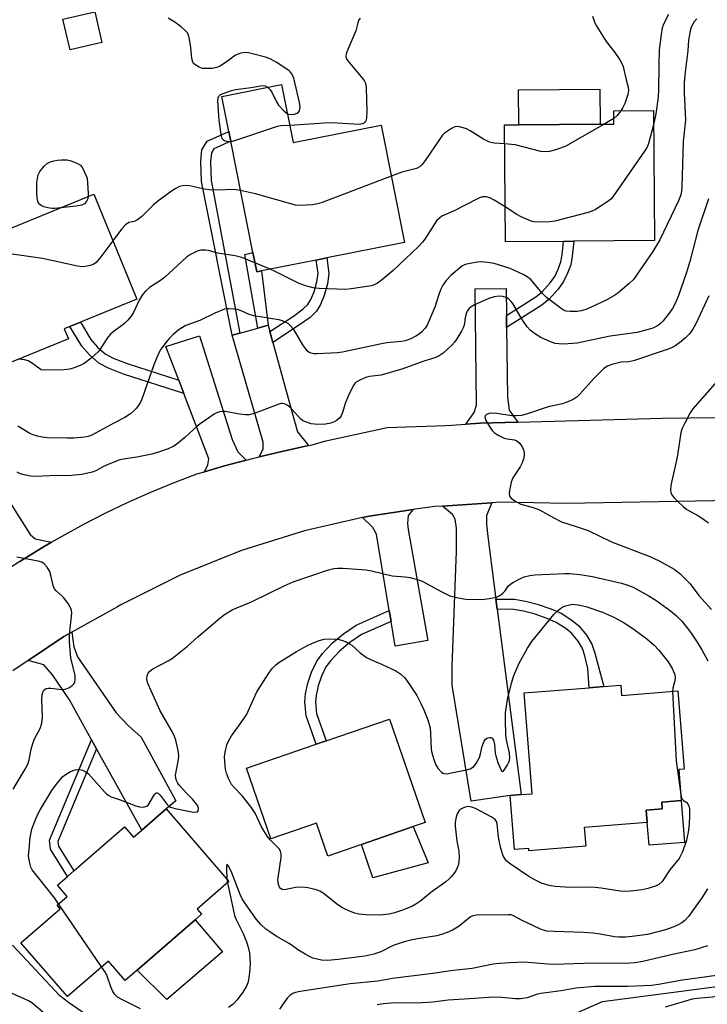
# Model space of a CAD drawing. Units: inches. Extents: x 1303761 to 1309761, y 501450 to 505450.
# Drawn here: x 1307096 to 1307301, y 503265 to 503558 of the extents above; entities that cross this region are included whole.
import ezdxf

# ---------------------------------------------------------------- set-up
doc = ezdxf.new("R2010")
doc.units = ezdxf.units.IN
doc.header["$MEASUREMENT"] = 0
for name, color, linetype in [('BLDG-Footprint', 5, 'Continuous'), ('CULTRL-Pad', 6, 'Continuous'), ('NTRL-Trees', 3, 'Continuous'), ('TRANS-Driveway', 251, 'Continuous'), ('TRANS-Non Street Sidewalk', 7, 'Continuous'), ('TRANS-Road', 130, 'Continuous'), ('Undefined', 1, 'Continuous')]:
    doc.layers.add(name, color=color, linetype=linetype)

msp = doc.modelspace()

# ---------------------------------------------------------------- linework, layer by layer
at = {"layer": 'BLDG-Footprint'}
for points, elevation in [([(1307120.37, 503551.55), (1307110.87, 503549.32), (1307108.73, 503558.46), (1307118.23, 503560.69)], 361.61), ([(1307173.95, 503539), (1307177.39, 503521.71), (1307203.58, 503526.92), (1307210.54, 503491.93), (1307187.41, 503487.33), (1307184.25, 503486.7), (1307167.89, 503483.44), (1307166.5, 503483.17), (1307165.35, 503488.95), (1307158.76, 503522.08), (1307158.18, 503525.02), (1307156.1, 503535.45)], 360.16), ([(1307257.96, 503492.26), (1307240.66, 503492.11), (1307240.36, 503526.94), (1307244.64, 503526.97), (1307268.92, 503527.19), (1307272.97, 503527.22), (1307272.94, 503531.13), (1307284.76, 503531.23), (1307285.1, 503492.5), (1307261.02, 503492.29)], 358.47), ([(1307110.36, 503463.24), (1307089.67, 503454.79), (1307075.68, 503489.03), (1307117.96, 503506.3), (1307130.73, 503475.03), (1307113.95, 503468.17), (1307110.84, 503466.9), (1307109.15, 503466.21)], 359.88), ([(1307275.03, 503359.99), (1307275.27, 503356.92), (1307292.08, 503358.27), (1307293.95, 503334.98), (1307292.31, 503334.85), (1307293.05, 503325.58), (1307287.25, 503325.12), (1307287.41, 503323.12), (1307282.65, 503322.73), (1307282.94, 503319.07), (1307264.16, 503317.56), (1307264.61, 503311.96), (1307247.67, 503310.6), (1307247.61, 503311.31), (1307243.38, 503310.97), (1307242.08, 503327.11), (1307245.37, 503327.38), (1307248.65, 503327.64), (1307246.24, 503357.68), (1307265.62, 503359.23), (1307269.95, 503359.58)], 357.24), ([(1307216.71, 503319.03), (1307213.2, 503317.83), (1307197.78, 503312.52), (1307187.71, 503309.06), (1307184.33, 503318.9), (1307170.68, 503314.2), (1307163.45, 503335.21), (1307184.24, 503342.36), (1307187.26, 503343.4), (1307206.1, 503349.88)], 357.33), ([(1307139.49, 503323.08), (1307158.22, 503301.47), (1307148.74, 503293.24), (1307150.09, 503291.69), (1307148.16, 503290.02), (1307130.87, 503275.03), (1307127.33, 503271.96), (1307122.3, 503277.77), (1307110.08, 503267.18), (1307096.18, 503283.21), (1307107.89, 503293.36), (1307106.99, 503294.4), (1307110.03, 503297.04), (1307107.1, 503300.42), (1307110.08, 503303.01), (1307111.95, 503304.63), (1307127.13, 503317.79), (1307129.82, 503314.7), (1307132.22, 503316.78)], 354.98)]:
    msp.add_lwpolyline(points, close=True, dxfattribs=dict(at, elevation=elevation))
at = {"layer": 'CULTRL-Pad'}
for points in [[(1307268.92, 503527.19), (1307244.63, 503526.98), (1307244.54, 503537.41), (1307268.83, 503537.62)], [(1307294.05, 503313.09), (1307283.49, 503312.25), (1307282.94, 503319.07), (1307282.65, 503322.73), (1307287.41, 503323.12), (1307287.25, 503325.12), (1307293.05, 503325.58)], [(1307217.64, 503307.04), (1307201.1, 503302.56), (1307197.78, 503312.52), (1307213.2, 503317.83)], [(1307156.35, 503280.55), (1307139.7, 503266.35), (1307130.87, 503275.03), (1307148.16, 503290.02)]]:
    msp.add_lwpolyline(points, close=True, dxfattribs=at)
at = {"layer": 'NTRL-Trees'}
msp.add_polyline3d([(1307465.65, 502976.77, 0), (1307335.64, 502934.83, 0), (1307278.69, 502893.77, 0), (1307155.3, 502804.82, 0), (1307056.58, 502732.83, 0), (1306949.8, 502679, 0), (1306924.64, 502683.19, 0), (1306866.01, 502827.29, 0), (1306881.63, 502843.27, 0), (1306916.25, 502867.72, 0), (1306971.07, 502873.54, 0), (1307023.35, 502927.2, 0), (1307114.16, 503079.92, 0), (1307144.43, 503191.37, 0), (1307159.56, 503213.39, 0), (1307213.22, 503240.91, 0), (1307269.63, 503265.67, 0), (1307374.2, 503279.43, 0), (1307485.65, 503282.18, 0)], dxfattribs=at)
at = {"layer": 'TRANS-Driveway'}
for points in [[(1307240.98, 503470.14), (1307241.02, 503466.55), (1307241.24, 503445.78), (1307241.8, 503441.93), (1307244.31, 503438.41), (1307233.11, 503438.11), (1307228.82, 503437.8), (1307231.37, 503441.25), (1307232.01, 503443.47), (1307231.64, 503478.14), (1307240.9, 503478.24)], [(1307170.41, 503465.37), (1307171.31, 503462.1), (1307177.76, 503438.65), (1307178.72, 503435.51), (1307181.98, 503431.39), (1307173.57, 503429.57), (1307167.24, 503428.04), (1307168.46, 503430.3), (1307168.48, 503432.45), (1307159.17, 503464.32), (1307161.44, 503464.94), (1307166.81, 503466.42), (1307169.89, 503467.26)], [(1307163.37, 503427.06), (1307156.9, 503425.34), (1307150.94, 503423.6), (1307151.93, 503425.64), (1307152.27, 503427.45), (1307144.8, 503446.87), (1307143.27, 503450.85), (1307139.4, 503460.93), (1307149.42, 503464.11), (1307159.24, 503433.17), (1307160.86, 503429.53)], [(1307105.3, 503402.58), (1307102.12, 503400.72), (1307095.85, 503396.84), (1307092.77, 503394.81), (1307092.08, 503398.25), (1307091.46, 503399.51), (1307089.71, 503402.15), (1307077.77, 503420.97), (1307075.52, 503424.53), (1307073.45, 503427.79), (1307081.26, 503432.75), (1307098.97, 503404.87), (1307100.44, 503403.56)], [(1307237.84, 503385.65), (1307238.23, 503382.59), (1307245.37, 503327.38), (1307242.08, 503327.11), (1307230.48, 503325.46), (1307224.74, 503359.97), (1307224.79, 503365.62), (1307226.11, 503399.97), (1307226.04, 503406.8), (1307225.71, 503409.51), (1307224.9, 503410.81), (1307221.92, 503413.37), (1307236.56, 503414.3), (1307235.01, 503410.52), (1307234.99, 503407.93), (1307235.43, 503404.27)], [(1307206.57, 503378.98), (1307206.03, 503382.23), (1307202.24, 503404.96), (1307201.1, 503406.95), (1307198.04, 503409.94), (1307200.02, 503410.39), (1307213.2, 503412.3), (1307212.13, 503411.19), (1307211.68, 503410.51), (1307211.5, 503408.2), (1307211.65, 503406.38), (1307217.5, 503373.33), (1307207.8, 503371.61)], [(1307118.8, 503340.99), (1307117.29, 503343.71), (1307110.68, 503355.62), (1307105.65, 503363.05), (1307103.05, 503366.02), (1307098.41, 503367.32), (1307108.99, 503374.45), (1307111.39, 503375.79), (1307111.95, 503371.38), (1307113.07, 503368.42), (1307124.6, 503351.75), (1307128.18, 503347.95), (1307132.09, 503344.48), (1307142.45, 503325.52), (1307139.49, 503323.08), (1307132.22, 503316.79)]]:
    msp.add_lwpolyline(points, close=True, dxfattribs=at)
at = {"layer": 'TRANS-Non Street Sidewalk'}
for points in [[(1307161.44, 503464.94), (1307159.17, 503464.32), (1307150.04, 503510.12), (1307149.83, 503516.15), (1307150.18, 503519.56), (1307151.73, 503522.11), (1307158.18, 503525.02), (1307158.76, 503522.08), (1307153.75, 503519.82), (1307153.01, 503518.61), (1307152.75, 503516.05), (1307152.95, 503510.44)], [(1307241.02, 503466.55), (1307240.98, 503470.14), (1307249.72, 503475.72), (1307251.64, 503477.26), (1307254.01, 503479.91), (1307255.37, 503481.83), (1307256.39, 503483.95), (1307257.18, 503486.11), (1307257.57, 503488.26), (1307257.96, 503492.26), (1307261.02, 503492.29), (1307260.59, 503487.84), (1307260.13, 503485.31), (1307259.2, 503482.77), (1307258, 503480.28), (1307256.39, 503478), (1307253.73, 503475.05), (1307251.49, 503473.25)], [(1307169.89, 503467.26), (1307166.81, 503466.42), (1307163, 503488.31), (1307165.35, 503488.95), (1307166.5, 503483.17), (1307167.89, 503483.44)], [(1307171.31, 503462.1), (1307170.41, 503465.37), (1307177.45, 503469.99), (1307180.38, 503472.1), (1307181.76, 503473.42), (1307182.64, 503474.91), (1307183.6, 503477.21), (1307184.46, 503480.24), (1307184.8, 503482.64), (1307184.25, 503486.7), (1307187.41, 503487.33), (1307188.05, 503482.63), (1307187.61, 503479.57), (1307186.65, 503476.14), (1307185.52, 503473.46), (1307184.31, 503471.41), (1307182.45, 503469.61), (1307179.27, 503467.33)], [(1307143.27, 503450.85), (1307144.8, 503446.87), (1307126.81, 503452.72), (1307122.34, 503454.42), (1307119.42, 503455.96), (1307116.69, 503458.42), (1307114.4, 503461.06), (1307110.84, 503466.9), (1307113.95, 503468.17), (1307117.08, 503463.02), (1307119.06, 503460.75), (1307121.34, 503458.7), (1307123.71, 503457.45), (1307127.91, 503455.85)], [(1307238.23, 503382.59), (1307237.84, 503385.65), (1307243.31, 503385.61), (1307246.68, 503385.02), (1307250.12, 503384.16), (1307254.24, 503382.76), (1307257.27, 503381.4), (1307260.5, 503379.36), (1307262.57, 503377.66), (1307264.82, 503374.86), (1307266.43, 503372.17), (1307267.31, 503369.55), (1307269.95, 503359.58), (1307265.62, 503359.24), (1307265.24, 503364.99), (1307264.37, 503368.71), (1307263.64, 503370.88), (1307262.3, 503373.1), (1307260.38, 503375.49), (1307258.7, 503376.87), (1307255.82, 503378.7), (1307253.12, 503379.9), (1307249.25, 503381.22), (1307246.04, 503382.02), (1307243.03, 503382.55)], [(1307206.57, 503378.98), (1307197.76, 503375.05), (1307194.3, 503372.7), (1307191.19, 503370.13), (1307188.58, 503367.35), (1307187.15, 503365.43), (1307185.83, 503362.67), (1307184.81, 503359.75), (1307184.22, 503356.89), (1307184.05, 503355.03), (1307184.38, 503351.51), (1307187.26, 503343.4), (1307184.24, 503342.36), (1307181.24, 503350.82), (1307180.84, 503355.03), (1307181.06, 503357.36), (1307181.73, 503360.6), (1307182.87, 503363.89), (1307184.41, 503367.09), (1307186.13, 503369.4), (1307189, 503372.46), (1307192.39, 503375.25), (1307196.2, 503377.85), (1307206.03, 503382.23)], [(1307118.8, 503340.99), (1307107.25, 503313.44), (1307107.4, 503311.96), (1307111.95, 503304.63), (1307110.08, 503303.01), (1307105.03, 503311.15), (1307104.75, 503313.81), (1307117.29, 503343.71)]]:
    msp.add_lwpolyline(points, close=True, dxfattribs=at)
at = {"layer": 'TRANS-Road'}
for points in [[(1307095.85, 503396.84), (1307102.12, 503400.72), (1307105.3, 503402.58), (1307108.49, 503404.44), (1307114.96, 503407.97), (1307121.53, 503411.33), (1307128.18, 503414.51), (1307134.92, 503417.5), (1307141.75, 503420.31), (1307148.64, 503422.93), (1307150.94, 503423.6), (1307156.9, 503425.34), (1307163.37, 503427.06), (1307165.21, 503427.55), (1307167.24, 503428.04), (1307173.57, 503429.57), (1307181.98, 503431.39), (1307183.06, 503431.59), (1307187.14, 503432.81), (1307205.43, 503436.76), (1307222.82, 503437.33), (1307224.53, 503437.49), (1307228.82, 503437.8), (1307233.11, 503438.11), (1307244.31, 503438.41), (1307287.47, 503439.58), (1307303.97, 503439.74)], [(1307458.99, 503415.38), (1307413.07, 503415.24), (1307395.72, 503415.32), (1307381.94, 503415.37), (1307341.12, 503415.55), (1307320.52, 503415.2), (1307308.22, 503414.99), (1307258.98, 503414.15), (1307239.24, 503414.48), (1307236.56, 503414.3), (1307221.92, 503413.37), (1307219.55, 503413.22), (1307213.2, 503412.3), (1307200.02, 503410.39), (1307198.04, 503409.94), (1307180.78, 503406.02), (1307161.95, 503400.12), (1307143.65, 503392.73), (1307126, 503383.9), (1307125.02, 503383.36), (1307111.39, 503375.79), (1307108.99, 503374.45), (1307098.41, 503367.32), (1307093.79, 503364.21)]]:
    msp.add_lwpolyline(points, dxfattribs=at)
at = {"layer": 'Undefined'}
for p, q in [((1307272.96, 503528.89, 360), (1307270.13, 503527.2, 360)), ((1307170.51, 503483.96, 358), (1307165.98, 503485.82, 358)), ((1307157.65, 503302.13, 354), (1307157.82, 503301.11, 354)), ((1307120.29, 503276.03, 354), (1307107.45, 503294.8, 354))]:
    msp.add_line(p, q, dxfattribs=at)
for points, elevation in [([(1307297.71, 503558.57), (1307296.96, 503557.73), (1307296.52, 503557.04), (1307296.06, 503556.05), (1307295.76, 503554.98), (1307295.42, 503553.33), (1307295.25, 503552.21), (1307294.99, 503549.09), (1307294.1, 503541.86), (1307293.98, 503539.56), (1307293.98, 503536.54), (1307294.37, 503528.35), (1307293.61, 503522.05), (1307293.27, 503508.45), (1307293.17, 503507.26), (1307292.93, 503506.11), (1307292.21, 503504.3), (1307286.64, 503492.72), (1307284.58, 503489.19), (1307278.79, 503480.94), (1307277.55, 503479.69), (1307274.17, 503476.81), (1307273.01, 503476.04), (1307270.88, 503474.87), (1307266.21, 503472.63), (1307264.58, 503471.94), (1307263.19, 503471.54), (1307262.03, 503471.37), (1307259.94, 503471.34), (1307258.78, 503471.47), (1307257.97, 503471.76), (1307257.23, 503472.2), (1307252.91, 503475.55), (1307251.58, 503476.83), (1307248.19, 503480.85), (1307247.17, 503481.66), (1307245.91, 503482.37), (1307242.1, 503484.15), (1307237.33, 503485.66), (1307235.27, 503486), (1307233.49, 503486.14), (1307232.29, 503486.08), (1307230.61, 503485.8), (1307228.68, 503485.34), (1307227.68, 503484.84), (1307224.35, 503482.05), (1307222.94, 503480.62), (1307222, 503479.22), (1307221.36, 503477.98), (1307220.8, 503476.4), (1307219.65, 503472.66), (1307217.34, 503467.32), (1307216.72, 503466.36), (1307215.78, 503465.32), (1307214.92, 503464.58), (1307213.96, 503463.97), (1307212.44, 503463.17), (1307210.77, 503462.62), (1307209.63, 503462.42), (1307205.35, 503461.98), (1307203.76, 503461.74), (1307192.11, 503459.21), (1307190.55, 503459.04), (1307184.49, 503458.75), (1307183.55, 503458.75), (1307182.77, 503458.89), (1307182.14, 503459.17), (1307181.56, 503459.66), (1307180.23, 503461.46), (1307178.22, 503464.99), (1307177.58, 503465.96), (1307176.43, 503467.29), (1307175.99, 503467.67), (1307175.26, 503468.1), (1307174.2, 503468.54), (1307173.08, 503468.83), (1307165.65, 503470.06), (1307164.29, 503470.5), (1307161.89, 503471.55), (1307160.8, 503471.91), (1307159.69, 503472.08), (1307158.29, 503472.18), (1307157.46, 503472.13), (1307156.92, 503472.01), (1307154.04, 503470.87), (1307149.56, 503468.68), (1307145.37, 503467.14), (1307143.44, 503465.94), (1307141.64, 503464.5), (1307140.44, 503463.32), (1307139.51, 503462.21), (1307137.96, 503460.14), (1307137.21, 503458.84), (1307135.82, 503455.42), (1307132.28, 503445.24), (1307131.64, 503443.92), (1307130.67, 503442.54), (1307129.96, 503441.8), (1307128.84, 503440.83), (1307127.18, 503439.72), (1307123.93, 503438.06), (1307117.32, 503434.46), (1307116.28, 503434.07), (1307115.17, 503433.87), (1307112.03, 503433.57), (1307110, 503433.57), (1307103.96, 503433.74), (1307102.08, 503433.95), (1307101.14, 503434.15), (1307099.9, 503434.58), (1307098.89, 503435.04), (1307095.3, 503437.13)], 356), ([(1307175.68, 503530.29), (1307176.07, 503530.15), (1307176.9, 503530.08), (1307177.75, 503530.16), (1307178.53, 503530.42), (1307178.94, 503530.74), (1307179.24, 503531.17), (1307179.4, 503531.67), (1307179.46, 503532.21), (1307179.31, 503533.65), (1307177.54, 503540.87), (1307176.98, 503542.15), (1307176.5, 503542.81), (1307176.08, 503543.2), (1307172.33, 503545.65), (1307170.52, 503546.67), (1307169.15, 503547.13), (1307165.21, 503548.18), (1307164.08, 503548.44), (1307163.11, 503548.56), (1307161.78, 503548.36), (1307160.19, 503547.75), (1307157.44, 503545.64), (1307155.7, 503544.55), (1307154.66, 503544.06), (1307153.25, 503543.82), (1307151.2, 503543.74), (1307150.34, 503543.82), (1307149.31, 503544.18), (1307148.03, 503544.92), (1307147.7, 503545.25), (1307147.44, 503545.7), (1307147.2, 503546.79), (1307146.91, 503550.01), (1307146.52, 503552.51), (1307146.16, 503553.83), (1307145.75, 503554.51), (1307145.2, 503555.11), (1307143.96, 503556.23), (1307142.07, 503557.55), (1307140.09, 503558.73)], 362), ([(1307197.37, 503558.75), (1307196.9, 503558.13), (1307196.66, 503557.39), (1307196.07, 503554.96), (1307193.41, 503548.79), (1307193.14, 503548), (1307193.05, 503547.49), (1307193.22, 503546.76), (1307193.66, 503546.07), (1307198.15, 503540.7), (1307198.63, 503539.99), (1307198.9, 503539.38), (1307199.12, 503538.03), (1307199.38, 503531), (1307199.2, 503529.01), (1307199, 503528.22), (1307198.77, 503527.79), (1307198.44, 503527.5), (1307198.04, 503527.3), (1307197.03, 503527.1), (1307190.58, 503527.5), (1307188.12, 503527.54), (1307176.39, 503526.75)], 362), ([(1307266.66, 503559.35), (1307267.24, 503557.68), (1307267.74, 503556.6), (1307270.71, 503551.84), (1307273.24, 503548.53), (1307274.71, 503546.41), (1307275.29, 503545.44), (1307275.71, 503544.37), (1307276.63, 503540.41), (1307277.22, 503538.26), (1307277.38, 503537.19), (1307277.16, 503536.02), (1307276.21, 503533.35), (1307275.67, 503532.12), (1307275.03, 503531.15)], 360), ([(1307289.3, 503559.88), (1307288.2, 503557.77), (1307287.7, 503556.71), (1307287.42, 503555.88), (1307287.08, 503553.91), (1307286.52, 503549.34), (1307286.34, 503544.68), (1307286.28, 503537.55), (1307286.17, 503535.24), (1307285.53, 503530.3), (1307284.8, 503526.97)], 358), ([(1307158.78, 503521.96), (1307157.89, 503521.95), (1307156.87, 503522.26), (1307156.47, 503522.55), (1307156.33, 503522.75), (1307156.05, 503523.5), (1307155.33, 503528.33), (1307155.18, 503529.81), (1307154.93, 503534.27), (1307155, 503535.08), (1307155.17, 503535.54), (1307155.74, 503536.01), (1307156.5, 503536.36), (1307159.02, 503537.22), (1307160.14, 503537.5), (1307164.84, 503538.15), (1307168.21, 503538.75), (1307169.01, 503538.65), (1307169.76, 503538.17)], 362), ([(1307169.76, 503538.17), (1307170.51, 503537.4), (1307171.04, 503536.7), (1307172.41, 503533.82), (1307173.04, 503532.83), (1307174.66, 503531.06), (1307175.68, 503530.29)], 362), ([(1307275.03, 503531.15), (1307273.92, 503529.77), (1307272.96, 503528.89)], 360), ([(1307176.39, 503526.75), (1307173.69, 503526.69), (1307172.56, 503526.48), (1307159.88, 503522.23), (1307158.78, 503521.96)], 362), ([(1307240.41, 503521.32), (1307237.26, 503521.54), (1307235.9, 503521.81), (1307234.09, 503522.71), (1307230.11, 503525.19), (1307229.09, 503525.75), (1307228.01, 503526.13), (1307226.92, 503526.39), (1307226.11, 503526.45), (1307225.59, 503526.36), (1307224.61, 503525.9), (1307223.43, 503525.13), (1307222.53, 503524.46), (1307221.92, 503523.87), (1307221.21, 503522.94), (1307216.74, 503516.34), (1307215.86, 503515.19), (1307215.26, 503514.59), (1307214.19, 503514.01), (1307209.75, 503512.87), (1307206.6, 503511.73)], 360), ([(1307270.13, 503527.2), (1307258.7, 503520.67), (1307256, 503519.64), (1307253.78, 503519), (1307252.64, 503518.92), (1307251.2, 503519.06), (1307243.6, 503521.01), (1307240.41, 503521.32)], 360), ([(1307284.8, 503526.97), (1307283.34, 503521.4), (1307282.86, 503520.34), (1307282.07, 503519.1), (1307272.67, 503505.48), (1307272.07, 503504.85), (1307271.15, 503504.14), (1307267.49, 503501.72), (1307266.7, 503501.35), (1307265.31, 503500.9), (1307255.36, 503498.26), (1307253.9, 503498.07), (1307250.03, 503497.99), (1307249.16, 503498.08), (1307248.33, 503498.31), (1307245.37, 503499.55), (1307244.1, 503500.26), (1307240.57, 503502.5)], 358), ([(1307107.99, 503502.23), (1307106.3, 503502.07), (1307105.43, 503502.07), (1307104.25, 503502.26), (1307103.09, 503502.57), (1307102.29, 503502.9), (1307101.81, 503503.26), (1307101.39, 503503.86), (1307101.13, 503504.57), (1307100.98, 503506.29), (1307101, 503509.81), (1307101.13, 503510.97), (1307101.4, 503512.1), (1307101.9, 503513.12), (1307103.2, 503514.69), (1307104.06, 503515.45), (1307105.02, 503515.93), (1307106.05, 503516.28), (1307107.13, 503516.5), (1307108.27, 503516.56), (1307109.98, 503516.51), (1307110.83, 503516.37), (1307112.24, 503515.89), (1307113.32, 503515.4), (1307114.02, 503514.92), (1307114.37, 503514.51), (1307114.79, 503513.77), (1307115.93, 503511.07), (1307116.26, 503506.61), (1307116.26, 503505.6)], 362), ([(1307206.6, 503511.73), (1307186.01, 503503.84), (1307184.59, 503503.4), (1307183.12, 503503.18), (1307179.54, 503502.91), (1307178.08, 503503.03), (1307166.11, 503506.47), (1307161.67, 503507.44)], 360), ([(1307161.67, 503507.44), (1307160.37, 503507.66), (1307159.5, 503507.71), (1307154.83, 503507.56), (1307152.29, 503507.65), (1307150.88, 503507.83), (1307146.62, 503508.76), (1307145.47, 503508.91), (1307144.34, 503508.83), (1307143.51, 503508.56), (1307142.44, 503508.05), (1307141.41, 503507.46), (1307137.45, 503504.53), (1307135.78, 503503.11), (1307132.25, 503499.67), (1307130.98, 503498.64), (1307130.02, 503498.15), (1307128.39, 503497.83), (1307127.37, 503497.21), (1307126.21, 503495.89), (1307123.62, 503492.43)], 360), ([(1307301.21, 503504.95), (1307298.05, 503495.53), (1307295.59, 503486.26), (1307294.53, 503482.69), (1307292.1, 503475.87), (1307291.25, 503473.75), (1307290.49, 503472.29), (1307289.47, 503470.81), (1307287.68, 503468.58), (1307286.65, 503467.59), (1307285.78, 503467.01), (1307284.57, 503466.43), (1307283.23, 503465.98), (1307279.96, 503465.11), (1307271.88, 503463.97), (1307262.09, 503461.96), (1307258.06, 503461.63), (1307256.6, 503461.69), (1307255.44, 503461.86), (1307254.1, 503462.32), (1307251.22, 503463.59), (1307249.32, 503464.78), (1307248.04, 503465.8), (1307247.16, 503466.76), (1307246.04, 503468.36), (1307245, 503470.01), (1307242.85, 503473.74), (1307242.31, 503474.43), (1307241.71, 503475), (1307240.84, 503475.53), (1307239.85, 503475.85), (1307238.74, 503475.9), (1307237.34, 503475.77), (1307235.71, 503475.23), (1307231.47, 503473.32), (1307230.47, 503472.77), (1307229.88, 503472.26), (1307229.28, 503471.44), (1307228.97, 503470.73), (1307228.65, 503469.43), (1307228.31, 503467.31), (1307228.07, 503466.52), (1307227.55, 503465.48), (1307226.17, 503463.19), (1307225.5, 503462.21), (1307224.71, 503461.34), (1307222.05, 503458.97), (1307220.87, 503458.1), (1307219.86, 503457.64), (1307216.35, 503456.55), (1307210.05, 503454.22), (1307203.62, 503452.39), (1307200.11, 503452.01), (1307199.28, 503451.83), (1307197.42, 503451), (1307196.18, 503450.28), (1307195.75, 503449.91), (1307195.26, 503449.24), (1307193.78, 503446.08), (1307192.86, 503443.93), (1307192.07, 503441.22), (1307191.65, 503440.21), (1307191.15, 503439.57), (1307190.32, 503438.85), (1307189.62, 503438.44), (1307188.6, 503438.09), (1307186.97, 503437.79), (1307184.69, 503437.72), (1307182.79, 503437.91), (1307181.1, 503438.44), (1307180.31, 503438.81), (1307179.61, 503439.32), (1307177.01, 503442.2), (1307176.17, 503443.02), (1307175.23, 503443.63), (1307174.73, 503443.84), (1307174.22, 503443.95), (1307173.69, 503443.9), (1307173.14, 503443.75), (1307167.64, 503441.61), (1307165.43, 503440.85), (1307164.31, 503440.6), (1307163.14, 503440.59), (1307161.37, 503440.77), (1307157.15, 503441.54), (1307156.34, 503441.53), (1307155.56, 503441.41), (1307154.55, 503441.12), (1307153.79, 503440.73), (1307149.93, 503438.12), (1307148.78, 503437.22), (1307145.12, 503433.81), (1307143.21, 503432.19), (1307141.85, 503431.24), (1307140.09, 503430.38), (1307137.27, 503429.38), (1307135.28, 503428.81), (1307130.77, 503427.95), (1307126.79, 503427.36), (1307125.69, 503427.1), (1307122.47, 503425.89), (1307120.86, 503425.13), (1307118.56, 503423.84), (1307117.49, 503423.45), (1307114.39, 503422.78), (1307111.3, 503422.48), (1307104.77, 503422.42), (1307100.54, 503422.14), (1307099.2, 503422.25), (1307097.2, 503422.64), (1307096.09, 503422.97), (1307095.1, 503423.49)], 354), ([(1307116.26, 503505.6), (1307116.14, 503504.9), (1307115.76, 503504.15), (1307115.13, 503503.49), (1307114.4, 503503.06), (1307113.86, 503502.9), (1307112.71, 503502.71), (1307107.99, 503502.23)], 362), ([(1307240.57, 503502.5), (1307237.31, 503504.51), (1307235.99, 503505.21), (1307234.89, 503505.5), (1307233.78, 503505.5), (1307232.97, 503505.24), (1307232.18, 503504.86), (1307225.39, 503501.31), (1307221.69, 503499.72), (1307220.86, 503499.11), (1307220.11, 503498.35), (1307216.59, 503492.88), (1307215.9, 503492), (1307214.72, 503490.73), (1307207.14, 503483.61), (1307204.74, 503481.48), (1307203.62, 503480.59), (1307202.48, 503479.83), (1307201.52, 503479.31), (1307200.72, 503479.04), (1307194.68, 503478.11), (1307192.95, 503477.92), (1307185.1, 503478.24), (1307183.37, 503478.4), (1307181.46, 503478.88), (1307179.17, 503479.74), (1307175.75, 503481.35), (1307171.8, 503483.4), (1307170.51, 503483.96)], 358), ([(1307123.62, 503492.43), (1307119.78, 503487.29), (1307118.63, 503485.97), (1307117.91, 503485.51), (1307116.82, 503485.1), (1307115.39, 503484.74), (1307114.53, 503484.69), (1307113.08, 503484.9), (1307102.63, 503487.15), (1307093.64, 503488.45), (1307091.64, 503488.84), (1307090.61, 503489.32), (1307089.4, 503490.12), (1307085.54, 503493.05)], 360), ([(1307165.98, 503485.82), (1307162.03, 503487.43), (1307160.11, 503487.99), (1307154.84, 503488.78), (1307152.13, 503489.49), (1307151.27, 503489.63), (1307149.81, 503489.66), (1307148.75, 503489.36), (1307146.75, 503488.34), (1307145.57, 503487.56), (1307138.98, 503481.46), (1307137.79, 503480.59), (1307134.59, 503478.48), (1307133.36, 503477.44), (1307132.66, 503476.61), (1307132.04, 503475.7), (1307131.52, 503474.75), (1307129.79, 503471.04), (1307129, 503469.85), (1307128.13, 503468.73), (1307127.11, 503467.76), (1307123.66, 503465.22), (1307122.78, 503464.49), (1307121.9, 503463.42), (1307119.86, 503460.08), (1307119.35, 503459.41), (1307117.16, 503457.46), (1307115.06, 503455.84), (1307114.04, 503455.31), (1307112.44, 503454.62), (1307110.79, 503454.12), (1307109.03, 503453.99), (1307103.12, 503453.84), (1307102.29, 503453.99), (1307101.81, 503454.22), (1307099.37, 503456.09), (1307098.42, 503456.67), (1307097.31, 503456.98), (1307095.53, 503457.18)], 358), ([(1307301.27, 503475.98), (1307297.38, 503467.67), (1307296.55, 503466.11), (1307295.51, 503464.74), (1307294.35, 503463.47), (1307293.01, 503462.39), (1307291.14, 503461.07), (1307289.92, 503460.42), (1307288.58, 503459.89), (1307279.11, 503456.78), (1307277.43, 503456.38), (1307275.17, 503456.23), (1307274.32, 503456.1), (1307272.38, 503455.57), (1307271.05, 503455.06), (1307270.56, 503454.77), (1307269.88, 503454.22), (1307266.93, 503451.3), (1307262.88, 503446.7), (1307262.07, 503445.89), (1307260.89, 503445.13), (1307258.8, 503444.21), (1307257.7, 503443.88), (1307253.43, 503442.98), (1307247.23, 503440.83), (1307245.49, 503440.39), (1307243.89, 503440.21), (1307242.59, 503440.25), (1307238.06, 503440.99), (1307236.61, 503441.05), (1307235.77, 503440.96), (1307235.06, 503440.69), (1307234.58, 503440.25), (1307234.48, 503439.86), (1307234.81, 503438.9), (1307235.87, 503437.1), (1307236.7, 503435.87), (1307237.3, 503435.25), (1307238.5, 503434.47), (1307240.32, 503433.59), (1307241.13, 503433.36), (1307243.32, 503433.12), (1307244.05, 503432.84), (1307244.7, 503432.3), (1307245.26, 503431.61), (1307245.71, 503430.86), (1307246.03, 503430.08), (1307246.24, 503429.27), (1307246.25, 503428.45), (1307246.02, 503427.35), (1307245.68, 503426.25), (1307245.06, 503425.01), (1307242.87, 503421.79), (1307242.63, 503421.3), (1307242.36, 503420.48), (1307241.94, 503418.48), (1307241.78, 503417.07), (1307241.89, 503416.32), (1307242.35, 503415.73), (1307243.71, 503414.74), (1307245.22, 503413.92), (1307248.88, 503412.95), (1307250.78, 503412.27), (1307255.05, 503409.82), (1307257.39, 503408.66), (1307261.76, 503407.3), (1307265.3, 503406.05), (1307272.32, 503402.7), (1307283.74, 503398.38), (1307286.52, 503397.01), (1307290.91, 503394.6), (1307291.8, 503393.97), (1307292.66, 503393.23), (1307295.7, 503390.19), (1307298.29, 503386.68), (1307302.13, 503382.58)], 352), ([(1307307.34, 503454.63), (1307296.54, 503442.33), (1307295.75, 503441.15), (1307294.13, 503438.1), (1307293.24, 503436.29), (1307292.9, 503435.2), (1307291.9, 503427.94), (1307290.24, 503420.9), (1307289.99, 503419.49), (1307289.87, 503418.1), (1307289.99, 503417.34), (1307290.45, 503416.44), (1307290.94, 503415.81), (1307291.96, 503414.79), (1307293.67, 503413.22), (1307294.72, 503412.38), (1307298.21, 503410.46), (1307300.11, 503409.2), (1307301.24, 503408.34)], 350), ([(1307093.86, 503328.98), (1307097.5, 503334.99), (1307098.26, 503336.49), (1307098.71, 503337.77), (1307099.25, 503340.92), (1307099.75, 503342.63), (1307100.3, 503344), (1307101.93, 503347.06), (1307102.45, 503348.67), (1307102.58, 503349.52), (1307102.61, 503350.4), (1307102.41, 503355.67), (1307102.55, 503357.09), (1307102.84, 503358.13), (1307103.09, 503358.53), (1307103.41, 503358.82), (1307103.78, 503359.02), (1307104.3, 503359.12), (1307105.15, 503359.09), (1307108.34, 503358.66), (1307109.44, 503358.77), (1307110.48, 503359.22), (1307111.44, 503359.83), (1307112.04, 503360.38), (1307112.28, 503360.81), (1307112.43, 503361.8), (1307112.38, 503362.87), (1307111.09, 503368.18), (1307110.75, 503372.8), (1307110.71, 503375.12), (1307111.35, 503381.46), (1307111.31, 503382.29), (1307111.05, 503383.08), (1307110.27, 503384.33), (1307109, 503386), (1307108.41, 503386.64), (1307106.76, 503388.07), (1307106.25, 503388.68), (1307105.83, 503389.7), (1307105.12, 503392.8), (1307104.8, 503393.9), (1307104.09, 503395.13), (1307103.16, 503396.18), (1307102.48, 503396.63), (1307101.39, 503396.97), (1307095, 503398.13)], 352), ([(1307107.45, 503294.8), (1307106.19, 503296.57), (1307099.62, 503304.97), (1307099.22, 503305.73), (1307098.95, 503306.52), (1307098.65, 503307.89), (1307098.53, 503309.01), (1307098.64, 503311.08), (1307099.01, 503314.58), (1307099.48, 503317.05), (1307100.03, 503318.64), (1307101.26, 503321.51), (1307101.95, 503322.79), (1307105.44, 503328.59), (1307107.09, 503330.89), (1307108.74, 503332.73), (1307109.96, 503333.7), (1307111, 503334.24), (1307112.37, 503334.74), (1307113.2, 503334.88), (1307113.75, 503334.84), (1307114.57, 503334.62), (1307115.35, 503334.28), (1307116.34, 503333.56), (1307121.14, 503328.17), (1307121.74, 503327.58), (1307122.39, 503327.07), (1307123.15, 503326.71), (1307125.78, 503325.84), (1307130.46, 503324.06), (1307131.58, 503323.74), (1307132.36, 503323.66), (1307133.11, 503323.71), (1307133.78, 503323.93), (1307134.16, 503324.27), (1307134.48, 503324.7), (1307136.01, 503327.42), (1307136.5, 503327.85), (1307136.86, 503327.88), (1307137.22, 503327.72), (1307137.71, 503327.25), (1307139.79, 503324.37), (1307140.17, 503324.04), (1307140.77, 503323.67), (1307142.16, 503323.25), (1307147.16, 503322.24), (1307148.26, 503322.1), (1307148.88, 503322.24), (1307149.09, 503322.55), (1307149.15, 503323.21), (1307149.02, 503323.69), (1307148.63, 503324.4), (1307147.4, 503325.98), (1307145.59, 503327.82), (1307143.49, 503330.13), (1307142.98, 503330.81), (1307142.6, 503331.53), (1307142.39, 503332.31), (1307142.35, 503333.15), (1307143.19, 503337.84), (1307143.29, 503339.02), (1307143.11, 503340.51), (1307142.39, 503343.63), (1307142.01, 503344.7), (1307141.39, 503345.96), (1307137.73, 503352.37), (1307134.13, 503360.27), (1307133.85, 503361.11), (1307133.73, 503361.95), (1307133.82, 503362.79), (1307134.14, 503363.54), (1307134.66, 503364.2), (1307135.5, 503364.86), (1307140.16, 503367.24), (1307141.41, 503368.05), (1307145.83, 503371.57), (1307148.97, 503374.44), (1307155.49, 503379.99), (1307156.92, 503381.03), (1307159.21, 503382.41), (1307160.55, 503383.07), (1307164.99, 503384.87), (1307174.68, 503389.6), (1307177.38, 503390.78), (1307187.87, 503394.34), (1307189.55, 503394.78), (1307190.7, 503394.87), (1307192.18, 503394.85), (1307199.11, 503394.39), (1307200.74, 503394.11), (1307206.93, 503392.56), (1307210.73, 503392.27), (1307212.16, 503392.04), (1307214.41, 503391.45), (1307216.04, 503390.9), (1307221.73, 503387.76), (1307224.13, 503386.6), (1307226.56, 503385.97), (1307228.81, 503385.62), (1307233.58, 503385.53), (1307235.94, 503385.83), (1307237.95, 503386.25), (1307238.96, 503386.75), (1307239.85, 503387.43), (1307240.43, 503388.02), (1307241.51, 503389.48), (1307242.31, 503390.2), (1307243.06, 503390.68), (1307244.92, 503391.65), (1307246.29, 503392.23), (1307247.97, 503392.69), (1307249.38, 503392.89), (1307258.36, 503393.3), (1307259.76, 503393.24), (1307262.88, 503392.94), (1307266.57, 503392.33), (1307275.23, 503390.42), (1307276.88, 503389.93), (1307278.72, 503389.17), (1307283.21, 503386.74), (1307285.46, 503385.35), (1307289.82, 503382.13), (1307291.68, 503380.65), (1307293.24, 503379.03), (1307295.8, 503375.75), (1307297.84, 503372.8), (1307299.21, 503370.55), (1307301.02, 503367.28)], 354), ([(1307292.91, 503327.36), (1307293.15, 503326.43), (1307293.39, 503325.97), (1307293.75, 503325.64), (1307294.71, 503325.01), (1307295.03, 503324.65), (1307295.35, 503323.95), (1307295.5, 503323.12), (1307295.57, 503321.36), (1307295.42, 503318.41), (1307295.15, 503316.17), (1307294.52, 503313.43), (1307293.36, 503310.15), (1307292.89, 503309.09), (1307292.44, 503308.33), (1307289.65, 503304.93), (1307287.39, 503301.49), (1307286.41, 503300.59), (1307285.4, 503300.09), (1307283.15, 503299.38), (1307281.43, 503298.96), (1307277.96, 503298.57), (1307276.53, 503298.51), (1307274.9, 503298.63), (1307269.15, 503299.46), (1307267.41, 503299.64), (1307265.05, 503299.75), (1307259.91, 503299.73), (1307255.46, 503300.02), (1307253.71, 503300.32), (1307251.44, 503301.02), (1307249.38, 503301.99), (1307247.63, 503302.95), (1307241.78, 503306.98), (1307241.11, 503307.52), (1307240.59, 503308.08), (1307240, 503309.15), (1307239.31, 503311.32), (1307238.56, 503314.66), (1307238.23, 503318.66), (1307237.97, 503319.36), (1307237.55, 503319.94), (1307236.39, 503320.76), (1307231.7, 503323.23), (1307230.61, 503323.66), (1307229.48, 503323.8), (1307228.69, 503323.63), (1307227.92, 503323.33), (1307227.21, 503322.94), (1307226.82, 503322.6), (1307226.29, 503321.64), (1307225.86, 503320.25), (1307225.66, 503319.1), (1307225.67, 503317.92), (1307226.19, 503313.45), (1307226.73, 503310.5), (1307226.83, 503308.75), (1307226.81, 503307.3), (1307226.58, 503306.19), (1307225.99, 503304.87), (1307225.38, 503303.91), (1307224.49, 503302.82), (1307223.9, 503302.24), (1307222.85, 503301.39), (1307218.46, 503298.24), (1307215.4, 503295.66), (1307213.99, 503294.67), (1307212.73, 503294.01), (1307209.95, 503292.91), (1307207.28, 503292.05), (1307205.93, 503291.7), (1307203.17, 503291.41), (1307199.19, 503291.49), (1307196.91, 503291.76), (1307195.8, 503292.02), (1307194.21, 503292.64), (1307192.13, 503293.59), (1307190.69, 503294.54), (1307186.36, 503297.99), (1307185.37, 503298.56), (1307184.3, 503298.99), (1307181.77, 503299.61), (1307180.05, 503299.79), (1307178.04, 503299.72), (1307174.84, 503299.03), (1307174.07, 503299.09), (1307173.59, 503299.39), (1307173.28, 503299.81), (1307172.98, 503300.59), (1307172.85, 503301.89), (1307172.97, 503303.3), (1307173.81, 503308.6), (1307173.81, 503309.75), (1307173.58, 503310.5), (1307173.18, 503311.2), (1307172.82, 503311.64), (1307170.51, 503313.86), (1307169.61, 503315.01), (1307167.97, 503317.81), (1307166.02, 503321.79), (1307164.81, 503323.64), (1307162.3, 503326.9), (1307159.85, 503329.34), (1307159.02, 503330.39), (1307158.13, 503332.19), (1307157.49, 503333.79), (1307157.24, 503334.92), (1307156.98, 503337.23), (1307156.92, 503338.65), (1307157.07, 503339.97), (1307157.64, 503342.16), (1307158.16, 503343.45), (1307159.01, 503344.86), (1307161.22, 503347.86), (1307163.46, 503351.17), (1307163.99, 503352.19), (1307166.04, 503356.94), (1307166.55, 503357.96), (1307170.36, 503363.85), (1307171.22, 503365.03), (1307172.2, 503366.06), (1307173.11, 503366.78), (1307178.34, 503369.98), (1307181.64, 503371.77), (1307182.95, 503372.39), (1307185.11, 503373.27), (1307186.63, 503373.66), (1307188.33, 503373.76), (1307190.67, 503373.68), (1307191.8, 503373.43), (1307193.15, 503372.87), (1307194.2, 503372.34), (1307194.91, 503371.86), (1307197.35, 503369.61), (1307199.23, 503368.2), (1307200.25, 503367.7), (1307203.73, 503366.29), (1307207.95, 503364.22), (1307209.43, 503363.31), (1307210.66, 503362.15), (1307211.86, 503360.52), (1307214.24, 503356.86), (1307215.48, 503354.51), (1307216.33, 503352.65), (1307217.5, 503349.67), (1307218.17, 503347.28), (1307218.36, 503345.58), (1307218.52, 503340.88), (1307218.74, 503339.82), (1307219.33, 503337.88), (1307219.91, 503336.26), (1307220.47, 503335.28), (1307221.6, 503334.07), (1307222.03, 503333.78), (1307222.5, 503333.62), (1307223.28, 503333.6), (1307224.11, 503333.71), (1307229.03, 503334.73), (1307230.15, 503335.09), (1307231.23, 503335.78), (1307231.94, 503336.6), (1307232.88, 503338.41), (1307233.26, 503339.52), (1307233.74, 503341.83), (1307234.35, 503343.32), (1307234.63, 503343.75), (1307234.97, 503344.08), (1307235.4, 503344.29), (1307235.88, 503344.38), (1307236.34, 503344.36), (1307236.73, 503344.21), (1307237.09, 503343.63), (1307237.37, 503342.27), (1307237.62, 503339.71), (1307237.78, 503338.88), (1307238.43, 503336.94), (1307239.29, 503334.85), (1307239.52, 503334.47), (1307239.76, 503334.3), (1307240.05, 503334.43), (1307240.52, 503334.98), (1307241.3, 503336.21), (1307241.7, 503337.01), (1307241.89, 503337.55), (1307241.97, 503338.3), (1307241.82, 503339.68), (1307241.02, 503343.74), (1307240.82, 503345.2), (1307240.69, 503349.69), (1307240.72, 503351.77), (1307241.32, 503355.67), (1307242.43, 503360.56), (1307243.14, 503362.89), (1307244.72, 503366.58), (1307247.28, 503370.97), (1307248.56, 503372.96), (1307255.06, 503381.04), (1307256.09, 503382.02), (1307257.19, 503382.9), (1307257.9, 503383.34), (1307258.53, 503383.6), (1307260.64, 503384.17), (1307262.38, 503383.95), (1307264.58, 503383.41), (1307269.59, 503381.78), (1307273.16, 503380.19), (1307276.05, 503378.55), (1307278.67, 503376.87), (1307282.82, 503373.8), (1307284.97, 503371.89), (1307286.4, 503370.46), (1307289.16, 503366.97), (1307289.8, 503365.99), (1307290.33, 503364.97), (1307291.01, 503363.4), (1307291.23, 503362.33), (1307291.13, 503361.26), (1307290.57, 503359.13), (1307290.46, 503358.14)], 356), ([(1307290.46, 503358.14), (1307290.51, 503356.19), (1307291.59, 503337.39), (1307292.91, 503327.36)], 356), ([(1307300.93, 503299.24), (1307299.22, 503296.61), (1307296.74, 503293.11), (1307295.19, 503291.05), (1307294.1, 503289.87), (1307293.29, 503289.19), (1307292.18, 503288.53), (1307290.84, 503287.96), (1307288.36, 503287.08), (1307283.01, 503285.69), (1307278.43, 503285.04), (1307276.41, 503284.85), (1307274.33, 503284.88), (1307273.17, 503285.02), (1307268.86, 503285.82), (1307266.83, 503286.08), (1307263.94, 503286.25), (1307255.26, 503286.53), (1307253.01, 503286.71), (1307251.95, 503286.96), (1307250.91, 503287.39), (1307245.63, 503289.89), (1307242.83, 503291.33), (1307242.36, 503291.49), (1307241.59, 503291.54), (1307239.04, 503291.41), (1307234.32, 503291.5), (1307232.03, 503291.42), (1307230.93, 503291.23), (1307230.21, 503290.89), (1307226.87, 503288.13), (1307224.91, 503286.95), (1307223.29, 503286.26), (1307221.61, 503285.67), (1307220.21, 503285.32), (1307214.41, 503284.36), (1307211.91, 503283.85), (1307210.49, 503283.47), (1307207.14, 503282.37), (1307203.53, 503280.52), (1307201.46, 503279.79), (1307198.74, 503279.17), (1307190.81, 503278.2), (1307187.57, 503277.95), (1307185.82, 503278.01), (1307183.29, 503278.6), (1307182.24, 503279.07), (1307180.98, 503279.8), (1307179.01, 503281.03), (1307176.18, 503283), (1307172.28, 503285.22), (1307170.38, 503286.42), (1307169.27, 503287.26), (1307167.78, 503288.67), (1307166.45, 503290.19), (1307163.37, 503294.5), (1307162.21, 503296.31), (1307161.6, 503297.64), (1307159.14, 503304.09), (1307158.22, 503305.9), (1307157.82, 503306.43), (1307157.61, 503306.53), (1307157.48, 503306.15), (1307157.47, 503305.43), (1307157.65, 503302.13)], 354), ([(1307157.82, 503301.11), (1307159.85, 503291.34), (1307160.25, 503290.33), (1307161.72, 503287.58), (1307162.45, 503285.94), (1307163.47, 503283.46), (1307163.98, 503281.86), (1307164.34, 503280.25), (1307164.57, 503277.09), (1307164.49, 503275.34), (1307164.19, 503272.73), (1307163.86, 503271.31), (1307163.44, 503270.23), (1307162.41, 503268.51), (1307160.7, 503266.2), (1307159.49, 503264.95), (1307158.09, 503263.87)], 354), ([(1307115.54, 503261.86), (1307110.43, 503265.4), (1307107.81, 503267.41), (1307093.7, 503282.54)], 352), ([(1307300.87, 503282.27), (1307297.15, 503281.12), (1307290.45, 503279.7), (1307281.62, 503277.58), (1307279.3, 503277.2), (1307276.41, 503277.03), (1307266.93, 503277.1), (1307255.27, 503276.72), (1307253.2, 503276.81), (1307246.34, 503277.46), (1307241.95, 503277.19), (1307238.89, 503277.08), (1307237.04, 503276.82), (1307230.77, 503275.58), (1307225.09, 503274.95), (1307219.03, 503274.03), (1307206.96, 503272.58), (1307202.62, 503271.81), (1307194.41, 503270.93), (1307179.45, 503268.66), (1307178.05, 503268.39), (1307177.27, 503268.11), (1307176.38, 503267.5), (1307175.61, 503266.72), (1307173.28, 503263.42)], 352), ([(1307131.89, 503263.54), (1307126.26, 503266.26), (1307125.04, 503267.03), (1307124.23, 503267.79), (1307123.58, 503268.68), (1307123.04, 503270.03), (1307121.98, 503273.28), (1307121.43, 503274.32), (1307120.29, 503276.03)], 354), ([(1307303.61, 503273.43), (1307293.45, 503272.05), (1307286.25, 503270.73), (1307284.2, 503270.45), (1307277.05, 503270.17), (1307270.22, 503270.21), (1307267.35, 503270.15), (1307261.61, 503269.68), (1307257.24, 503268.89), (1307251.18, 503268.1), (1307249.9, 503267.76), (1307247.09, 503266.82), (1307245.11, 503266.5), (1307243.65, 503266.47), (1307239.55, 503266.94), (1307237.2, 503267.02), (1307229.91, 503266.47), (1307223.59, 503266.1), (1307219.04, 503265.55), (1307215.92, 503265.29), (1307206.59, 503265.2), (1307204.33, 503265.03), (1307202.37, 503264.7)], 350), ([(1307110.64, 503255.83), (1307099.45, 503265.26), (1307098.45, 503265.89), (1307097.39, 503266.42), (1307093.57, 503268.07)], 350), ([(1307313.96, 503263.93), (1307311.96, 503265.92), (1307311.26, 503266.5), (1307310.3, 503267.05), (1307309.02, 503267.59), (1307308.21, 503267.79), (1307307.43, 503267.83), (1307306.12, 503267.67), (1307302.4, 503266.99), (1307297.79, 503266.58), (1307296.34, 503266.37), (1307288.26, 503263.98)], 348)]:
    msp.add_lwpolyline(points, dxfattribs=dict(at, elevation=elevation))

doc.saveas('drawing.dxf')
